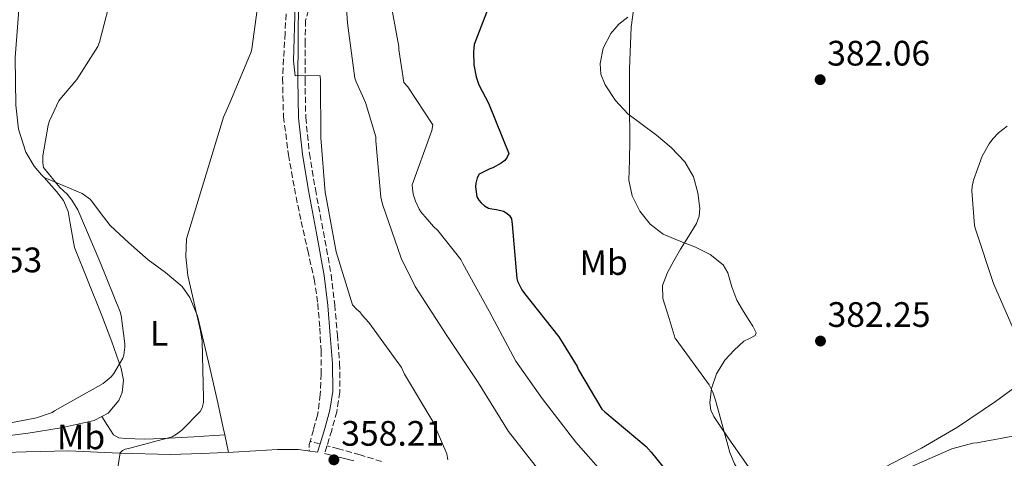
# Model space of a CAD drawing. Units: metres. Extents: x 566804 to 570253, y 4698680 to 4701026.
# Drawn here: x 568037 to 568316, y 4699161 to 4699286 of the extents above; entities that cross this region are included whole.
import ezdxf
from ezdxf.enums import TextEntityAlignment as Align

# ---------------------------------------------------------------- set-up
doc = ezdxf.new("R2010")
doc.units = ezdxf.units.M
doc.header["$MEASUREMENT"] = 0
doc.linetypes.add('DGN Style 3', pattern=[2.435890702152634, 1.739921930109024, -0.6959687720436097])
for name, color, linetype, lineweight in [('Barranco lineal', 142, 'DGN Style 3', 13), ('Camino', 7, 'DGN Style 3', 0), ('Cota de punto acotado terreno', 7, 'Continuous', 0), ('Curva de nivel directora', 30, 'Continuous', 30), ('Curva de nivel intermedia', 30, 'Continuous', 0), ('Etiqueta de uso rústico', 92, 'Continuous', 0), ('Línea de cambio de uso (parcela vista)', 92, 'Continuous', 0), ('Margen derecho', 7, 'Continuous', 0), ('Punto acotado terreno (símbolo)', 7, 'Continuous', 0), ('Vaguada', 142, 'DGN Style 3', 13)]:
    doc.layers.add(name, color=color, linetype=linetype, lineweight=lineweight)
doc.styles.add('Style-Arial', font='arial.ttf')

# ---------------------------------------------------------------- blocks, each defined once
blk = doc.blocks.new('5PATER')
at = {"layer": 'Barranco lineal', "linetype": 'Continuous', "lineweight": 0}
h = blk.add_hatch(color=51, dxfattribs=at)
edge = h.paths.add_edge_path()
edge.add_ellipse((0, 0), major_axis=(-0.1095731443231308, -0.1110710700762829), ratio=0.9994222409660317, start_angle=0, end_angle=360)

msp = doc.modelspace()

# ---------------------------------------------------------------- linework, layer by layer
at = {"layer": 'Barranco lineal', "color": 142, "linetype": 'DGN Style 3', "lineweight": 13, "extrusion": (-0.2007277821769045, -0.0009501906850579084, 0.9796465967888641), "elevation": -118152.0886741227, "flags": 128}
msp.add_lwpolyline([(-4696424.138108268, 578413.4586928769), (-4696423.289253875, 578413.209602097), (-4696421.429464059, 578413.159783941)], dxfattribs=at)
at = {"layer": 'Barranco lineal', "color": 142, "linetype": 'DGN Style 3', "lineweight": 13}
msp.add_polyline3d([(568113.1100000005, 4699294.449999999, 360.429999999993), (568112.4000000004, 4699281.680000001, 359.7799999999988), (568111.7000000002, 4699268.91, 359.2700000000041), (568111.9600000001, 4699258.09, 359.2700000000041), (568113.3700000001, 4699247.279999999, 359.2700000000041), (568115.0599999996, 4699237.77, 359.2700000000041), (568116.9500000002, 4699228.33, 359.2700000000041), (568118.8300000001, 4699220.189999999, 359.1900000000023), (568120.6600000003, 4699212.01, 359.0200000000041), (568121.6600000003, 4699205.119999999, 358.8699999999953), (568122.2599999999, 4699198.189999999, 358.6999999999971), (568122.5800000001, 4699191.730000001, 358.4499999999971), (568122.6500000004, 4699185.26, 358.1900000000023), (568122.3399999999, 4699179.4, 358.1199999999953), (568121.6200000001, 4699173.550000001, 358.0599999999977), (568120.4100000003, 4699169.390000001, 357.8500000000058), (568119.4900000002, 4699166.08, 357.6600000000035)], dxfattribs=at)
at = {"layer": 'Camino', "color": 7, "linetype": 'DGN Style 3', "lineweight": 0}
msp.add_polyline3d([(568119.8099999982, 4699290.520000001, 360.6300000000047), (568118.170000002, 4699285.280000002, 360.6799999999931), (568118.1299999995, 4699279.369999999, 360.6600000000035), (568118.0599999981, 4699268.540000002, 360.070000000007), (568118.2600000014, 4699257.810000001, 359.4400000000023), (568119.3000000007, 4699247.660000001, 359.3800000000048), (568120.9799999994, 4699237.5, 359.3200000000069), (568123.2699999983, 4699225.460000001, 359.0800000000019), (568125.4699999976, 4699213.310000001, 358.8699999999955), (568126.469999999, 4699204.75, 358.8699999999955), (568127.2100000011, 4699196.230000001, 358.8699999999955), (568127.8599999994, 4699188.210000002, 358.6799999999931), (568127.9200000018, 4699180.040000002, 358.4799999999959), (568127.0700000003, 4699174.49, 358.4499999999972), (568125.6000000017, 4699169.190000001, 358.3600000000005), (568124.2499999994, 4699164.78, 358.1600000000035), (568123.5900000001, 4699162.619999999, 358.070000000007)], dxfattribs=at)
at = {"layer": 'Curva de nivel directora', "color": 30, "linetype": 'Continuous', "lineweight": 30, "elevation": 375, "flags": 128}
msp.add_lwpolyline([(568170.8399999996, 4699291.289999999), (568165.9800000002, 4699278.52), (568165.75, 4699276.380000001), (568165.8499999985, 4699272.699999999), (568166.4599999986, 4699269.34), (568167.29, 4699267.030000002), (568169.9500000001, 4699261.850000001), (568175.7100000001, 4699247.58), (568175.2599999985, 4699246.619999999), (568174.6500000005, 4699245.66), (568173.5899999988, 4699244.86), (568171.2300000007, 4699243.51), (568170.3900000004, 4699243.26), (568167.3199999991, 4699241.750000001), (568166.7499999992, 4699240.7), (568166.3899999993, 4699239.230000002), (568166.3600000002, 4699238.17), (568166.709999999, 4699235.32), (568167.2599999988, 4699234.359999999), (568167.9000000003, 4699233.630000001), (568168.8599999992, 4699232.83), (568170.0100000004, 4699232.119999999), (568170.9699999992, 4699231.9), (568172.25, 4699231.770000001), (568174.2699999984, 4699231.260000002), (568175.2299999995, 4699230.680000001), (568175.9, 4699230.07), (568176.5399999992, 4699229.110000002), (568176.6699999989, 4699227.550000001), (568177.980000001, 4699212.220000002), (568178.229999999, 4699211.450000001), (568179.4499999996, 4699208.99), (568180.1499999991, 4699207.930000001), (568189.9500000003, 4699195.670000001), (568195.1000000002, 4699187.26), (568195.4800000002, 4699186.360000002), (568202.1099999998, 4699175.230000002), (568202.9099999999, 4699174.460000001), (568214.5899999988, 4699164.630000001), (568216.0599999995, 4699163.000000001), (568226.0399999997, 4699150.710000002)], dxfattribs=at)
at = {"layer": 'Curva de nivel intermedia', "color": 30, "linetype": 'Continuous', "lineweight": 0, "flags": 128}
for points, elevation in [([(568129.0500000007, 4699299.869999998), (568130.070000002, 4699284.51), (568132.190000001, 4699268.92), (568132.5100000007, 4699267.869999999), (568135.1300000004, 4699262.04), (568138.1100000021, 4699252.319999998), (568138.1100000021, 4699251.199999999), (568139.4800000022, 4699235.26), (568139.9600000005, 4699233.310000001), (568145.3099999994, 4699217.949999998), (568149.27, 4699209.92), (568158.0099999997, 4699196.320000002), (568167.070000001, 4699182.81), (568175.6699999998, 4699168.92), (568185.2400000008, 4699156.640000001)], 365.0000000000001), ([(568026.3600000021, 4699169.689999999), (568042.0100000005, 4699172.769999999), (568046.4900000021, 4699174.3), (568047.1600000003, 4699174.749999999), (568060.890000001, 4699182.489999999), (568063.190000001, 4699184.380000001), (568063.9600000001, 4699185.34), (568066.4900000001, 4699189.66), (568066.7800000008, 4699190.489999999), (568067.0700000012, 4699192.729999999), (568067.0700000012, 4699193.690000001), (568066.0400000009, 4699201.759999999), (568065.7500000002, 4699202.749999999), (568059.9900000002, 4699217.019999999), (568053.7200000006, 4699231.640000002), (568052.0599999998, 4699234.429999999), (568050.7099999997, 4699236.060000001), (568048.6700000013, 4699237.980000001), (568044.030000001, 4699243.640000001), (568043.8299999998, 4699244.989999999), (568043.8700000001, 4699246.939999999), (568045.3400000008, 4699255.679999999), (568045.7200000008, 4699256.859999998), (568048.4099999998, 4699262.489999999), (568049.0800000003, 4699263.52), (568053.4299999999, 4699268.600000001), (568059.4200000003, 4699277.920000001), (568059.9000000008, 4699279.159999999), (568063.7699999999, 4699294.11)], 365.0000000000001), ([(568064.5400000011, 4699155.07), (568065.6900000023, 4699162.849999999), (568066.3600000005, 4699163.550000001), (568067.1300000016, 4699163.929999999), (568068.5100000007, 4699164.13), (568080.4400000023, 4699167.390000001), (568081.6900000017, 4699168.130000001), (568083.2300000016, 4699169.310000001), (568088.4100000005, 4699174.56), (568088.9200000003, 4699175.609999999), (568089.3400000003, 4699177.119999998), (568089.3400000003, 4699178.300000001), (568088.9200000003, 4699194.49), (568088.4400000018, 4699197.439999999), (568084.860000001, 4699213.08), (568084.3499999993, 4699218.4), (568084.5100000001, 4699223.449999999), (568094.9999999999, 4699257.88), (568096.7900000003, 4699261.92), (568102.7800000005, 4699276.380000001), (568102.9700000006, 4699277.279999999), (568105.0500000014, 4699292.57)], 359.9999999999999), ([(568141.8800000006, 4699292.829999999), (568144.6000000008, 4699277.909999999), (568144.6000000008, 4699277.08), (568146.0700000015, 4699267.769999999), (568147.16, 4699266.519999999), (568154.2700000001, 4699255.740000002), (568153.9500000007, 4699254.109999999), (568153.5900000007, 4699253.05), (568148.4100000019, 4699238.720000001), (568148.4400000008, 4699237.689999999), (568148.7000000001, 4699236.09), (568149.3100000003, 4699234.08), (568150.3600000008, 4699231.84), (568150.8700000005, 4699231.069999999), (568154.4600000002, 4699226.909999999)], 370.0000000000001), ([(568115.2300000004, 4699289.689999999), (568114.8400000016, 4699273.849999998), (568115.2900000009, 4699269.599999999), (568116.3100000002, 4699269.659999999), (568122.3600000007, 4699269.599999999), (568122.4300000002, 4699268.249999999), (568122.5500000007, 4699252.029999998), (568123.7399999998, 4699236.569999999), (568124.1199999999, 4699234.720000002), (568126.8400000001, 4699219.739999999), (568131.5100000015, 4699204.73), (568132.7000000007, 4699203.480000001), (568133.5600000012, 4699202.81), (568134.2300000017, 4699201.849999999), (568136.1500000019, 4699199.77), (568145.3400000005, 4699186.970000001), (568146.2300000002, 4699185.119999998), (568154.2000000009, 4699171.74), (568158.2000000018, 4699162.519999999), (568158.5199999993, 4699160.830000001)], 359.9999999999999), ([(568209.4099999998, 4699286.24), (568206.8900000008, 4699284.199999999), (568204.6500000011, 4699281.630000001), (568202.4699999996, 4699277.480000001), (568201.5800000001, 4699273.130000001), (568201.8400000016, 4699270.08), (568203.0500000007, 4699267.08), (568205.9499999997, 4699262.63), (568209.4800000014, 4699258.859999999), (568213.4900000013, 4699255.810000001), (568217.5100000001, 4699252.810000001), (568221.6699999998, 4699249.279999999), (568225.5800000014, 4699245.289999999), (568228.010000001, 4699241.050000002), (568229.2900000018, 4699236.429999999), (568229.8100000003, 4699232.029999998), (568229.5900000012, 4699229.84), (568228.8400000003, 4699227.819999999), (568226.6000000006, 4699224.130000001), (568224.3299999996, 4699220.49), (568222.4400000009, 4699217.26), (568220.6200000015, 4699213.930000001), (568219.2699999993, 4699210.269999999), (568219.3699999999, 4699206.539999999), (568221.110000001, 4699200.9), (568222.85, 4699195.269999998), (568223.0800000002, 4699194.949999998)], 380.0000000000001), ([(568316.8100000003, 4699255.369999997), (568314.3800000006, 4699253.45), (568312.74, 4699251.749999999)], 385), ([(568312.74, 4699251.749999999), (568311.7200000008, 4699250.380000001), (568309.7699999994, 4699246.82), (568307.2400000015, 4699240.099999999), (568306.8900000006, 4699238.250000001), (568306.8200000012, 4699237.029999998), (568307.5600000012, 4699227.27), (568307.8099999992, 4699226.179999999), (568312.9700000002, 4699210.82), (568319.1700000007, 4699196.58)], 385), ([(568154.4600000002, 4699226.909999999), (568155.6400000004, 4699225.789999999), (568162.1400000004, 4699217.630000001), (568162.7500000005, 4699216.48), (568170.1399999999, 4699202.970000001), (568177.7199999995, 4699188.759999999), (568185.1500000014, 4699178.199999998), (568194.7100000012, 4699165.819999999), (568205.2400000012, 4699153.92), (568215.8000000003, 4699142.199999998), (568217.11, 4699141.119999998), (568227.610000001, 4699134.429999999), (568241.5300000017, 4699126.939999999), (568243.4800000007, 4699126.230000001), (568258.2300000007, 4699123.230000001), (568259.6700000003, 4699123.230000001), (568275.0300000003, 4699125.180000001), (568276.1900000003, 4699125.850000001), (568290.0100000005, 4699134.429999999), (568304.8299999997, 4699141.630000001), (568307.0300000014, 4699142.27), (568323.7100000003, 4699144.789999999)], 370.0000000000001), ([(568223.0800000002, 4699194.949999998), (568232.4500000001, 4699182.119999998), (568233.5099999995, 4699180.069999998), (568234.2800000008, 4699177.769999999), (568238.2800000017, 4699162.920000001), (568239.5900000016, 4699159.689999999), (568240.5500000004, 4699158.090000001), (568243.7800000003, 4699153.96), (568247.6900000018, 4699150.249999999), (568248.55, 4699149.639999999), (568253.13, 4699147.369999998), (568254.820000002, 4699146.99), (568257.8000000014, 4699146.789999999), (568265.3499999997, 4699147.429999999), (568266.6900000009, 4699147.720000002), (568272.7100000002, 4699149.930000001), (568273.8300000001, 4699150.509999999), (568287.1699999997, 4699157.829999999), (568301.1900000009, 4699163.949999998), (568307.1100000018, 4699165.550000002), (568308.2600000007, 4699165.71), (568323.0500000009, 4699168.460000002)], 380.0000000000001)]:
    msp.add_lwpolyline(points, dxfattribs=dict(at, elevation=elevation))
at = {"layer": 'Línea de cambio de uso (parcela vista)', "color": 92, "linetype": 'Continuous', "lineweight": 0, "extrusion": (0.1400029186772606, -0.05884179947373505, 0.9884011459911108), "elevation": -196621.3583253972, "flags": 128}
msp.add_lwpolyline([(4552261.720311726, 1282104.348893), (4552261.720311727, 1282104.333748034)], dxfattribs=at)
at = {"layer": 'Línea de cambio de uso (parcela vista)', "color": 92, "linetype": 'Continuous', "lineweight": 0, "extrusion": (0.01317277340175811, -0.05984997303636163, 0.9981204630546621), "elevation": -273403.3857516799, "flags": 128}
msp.add_lwpolyline([(1564910.211603964, 4458835.968385734), (1564910.211603964, 4458830.890261504)], dxfattribs=at)
at = {"layer": 'Línea de cambio de uso (parcela vista)', "color": 92, "linetype": 'Continuous', "lineweight": 0}
for points in [[(568212.0199999996, 4699295.17, 379.1199999999953), (568210.3399999999, 4699283.430000001, 379.6499999999942), (568209.8799999999, 4699271.619999999, 379.9600000000065), (568209.9500000002, 4699261.480000001, 380.0099999999948), (568210.0099999999, 4699251.33, 379.8999999999942), (568209.8700000001, 4699245.699999999, 379.7700000000041), (568209.75, 4699240.07, 379.6399999999995), (568210.6299999999, 4699235.58, 379.5899999999965), (568212.8200000003, 4699231.300000001, 379.6399999999995), (568215.75, 4699227.57, 379.7899999999936), (568219.4199999999, 4699224.77, 379.9600000000065), (568223.9800000004, 4699222.84, 380.1499999999942), (568228.5700000003, 4699221.060000001, 380.3500000000058), (568232.7300000004, 4699219.01, 380.6499999999942), (568236.3799999999, 4699216.130000001, 380.9900000000052), (568237.7599999999, 4699213.779999999, 381.1399999999995), (568238.8799999999, 4699209.859999999, 381.3500000000058), (568240.2800000003, 4699206.08, 381.429999999993), (568241.9400000004, 4699203.33, 381.429999999993), (568243.6100000005, 4699200.58, 381.429999999993), (568244.8200000003, 4699198.680000001, 381.429999999993), (568245.7199999997, 4699196.800000001, 381.429999999993), (568245.4500000002, 4699196.07, 381.429999999993), (568243.8899999997, 4699195.27, 381.3999999999942), (568242.2599999999, 4699194.439999999, 381.3699999999953), (568239.5099999999, 4699191.949999999, 381.3399999999965), (568236.8899999997, 4699189.119999999, 381.3099999999977), (568234.5300000003, 4699185.24, 381.2200000000012), (568233.1100000005, 4699181.060000001, 381.1100000000006), (568232.6500000004, 4699176.980000001, 380.9799999999959), (568232.9400000004, 4699174.949999999, 380.9100000000035), (568233.75, 4699173.119999999, 380.8600000000006), (568236.2000000002, 4699169.49, 380.8600000000006), (568238.6799999997, 4699165.890000001, 380.9900000000052), (568241.1200000001, 4699162.359999999, 381.179999999993), (568243.6100000005, 4699158.850000001, 381.3699999999953)], [(568044.2438000003, 4699240.7742, 366.8279999999941), (568043.5, 4699241.58, 366.8899999999995), (568041.3700000001, 4699244.039999999, 367.1000000000058), (568039, 4699248.01, 367.3000000000029), (568036.9699999997, 4699254.539999999, 367.570000000007), (568036.1799999997, 4699261.32, 367.8699999999953), (568036.0099999999, 4699274.800000001, 368.6900000000023), (568037.0199999996, 4699288.26, 369.3999999999942), (568037.5103000002, 4699292.189999999, 369.4707000000053)], [(568060.5506999996, 4699173.178900001, 363.7822000000015), (568062.3300000001, 4699174.09, 363.8399999999965), (568065.3700000001, 4699177.67, 364.0299999999988), (568066.3099999996, 4699179.91, 364.1300000000047), (568066.6799999997, 4699183.390000001, 364.2899999999936), (568066.0099999999, 4699186.76, 364.4700000000012), (568063.3300000001, 4699194.26, 364.9799999999959), (568060.5, 4699201.74, 365.5), (568056.6299999999, 4699211.369999999, 366.0399999999936), (568052.7599999999, 4699221, 366.3899999999995), (568051.5599999996, 4699227.789999999, 366.5), (568051.0099999999, 4699231.189999999, 366.5399999999936), (568049.6900000004, 4699234.310000001, 366.5899999999965), (568047.7400000002, 4699236.850000001, 366.6399999999995), (568045.6600000003, 4699239.24, 366.7100000000065), (568044.2438000003, 4699240.7742, 366.8279999999941)], [(568044.2438000003, 4699240.7742, 366.8276999999944), (568049.5899999999, 4699238.539999999, 365.9400000000023), (568054.9400000004, 4699236.289999999, 365.0500000000029), (568057.3099999996, 4699234.609999999, 364.7599999999948), (568060.0499999998, 4699230.869999999, 364.679999999993), (568062.8700000001, 4699227.210000001, 364.4700000000012), (568068.2100000001, 4699222.34, 363.5099999999948), (568073.6200000001, 4699217.539999999, 362.6199999999953), (568078.54, 4699213.9, 362.1100000000006), (568083.29, 4699209.930000001, 361.5899999999965), (568085.4800000004, 4699206.850000001, 361.2700000000041), (568087.5999999996, 4699201.619999999, 360.7899999999936), (568088.9800000004, 4699196.100000001, 360.3099999999977), (568091.1799999997, 4699186.539999999, 359.8800000000047), (568093.3399999999, 4699176.970000001, 359.5500000000029), (568094.8799999999, 4699169.970000001, 359.1000000000058), (568095.3305000003, 4699167.920100001, 358.9712)], [(568282.0099999999, 4699158.720000001, 381.820000000007), (568292.5899999999, 4699164.119999999, 382.3699999999953), (568302.7400000002, 4699170.119999999, 383.0299999999988), (568313.4800000004, 4699177.42, 383.5399999999936), (568323.9900000002, 4699185.029999999, 383.9900000000052)], [(567979.2999999998, 4699175.09, 364.929999999993), (567989.7599999999, 4699171.970000001, 364.7400000000052), (568000.2199999997, 4699168.84, 364.5399999999936), (568010.2100000001, 4699166.859999999, 364.429999999993), (568020.3799999999, 4699166.470000001, 364.3500000000058), (568030.0099999999, 4699167.220000001, 364.0399999999936), (568039.6399999997, 4699168.460000001, 363.7100000000065), (568049.0199999996, 4699169.92, 363.6000000000058), (568058.3300000001, 4699172.039999999, 363.7100000000065), (568060.5506999996, 4699173.178900001, 363.7822000000015)], [(568095.3305000003, 4699167.920100001, 358.9700000000012), (568086.5899999999, 4699167.390000001, 359.6100000000006), (568077.8499999996, 4699166.859999999, 360.25), (568072.5700000003, 4699166.730000001, 360.4499999999971), (568067.29, 4699166.859999999, 360.6300000000047), (568065.3300000001, 4699167.050000001, 360.8800000000047), (568063.8300000001, 4699167.939999999, 361.3999999999942), (568062.1900000004, 4699170.560000001, 362.5899999999965), (568060.5506999996, 4699173.178900001, 363.7792000000045)]]:
    msp.add_polyline3d(points, dxfattribs=at)
at = {"layer": 'Margen derecho', "color": 7, "linetype": 'Continuous', "lineweight": 0}
for points in [[(568027.1599999999, 4699162.720000002, 362.5200000000041), (568039.1299999993, 4699163.130000001, 361.9700000000013), (568051.0899999997, 4699163.420000001, 361.4299999999931), (568065.5599999981, 4699162.779999999, 360.4400000000023), (568080.0199999998, 4699162.33, 359.3800000000048), (568088.8900000011, 4699162.630000002, 358.9400000000024), (568097.7499999992, 4699163.040000001, 358.6100000000007), (568104.0199999989, 4699163.420000001, 358.4400000000024), (568110.2899999986, 4699163.800000001, 358.4199999999984), (568116.0899999988, 4699163.760000001, 358.6399999999994), (568121.6200000008, 4699163.07, 358.0599999999976), (568122.3299999972, 4699165.37, 358.1600000000035), (568123.6700000005, 4699169.750000001, 358.3600000000005), (568125.100000001, 4699174.920000001, 358.4499999999972), (568125.9100000003, 4699180.189999999, 358.4799999999959), (568125.8500000021, 4699188.12, 358.6799999999931), (568125.2100000005, 4699196.060000001, 358.8699999999955), (568124.4699999985, 4699204.550000001, 358.8699999999955), (568123.4800000006, 4699213.02, 358.8699999999955), (568121.3000000012, 4699225.09, 359.0800000000019), (568118.9999999991, 4699237.150000001, 359.3200000000069), (568117.3099999992, 4699247.390000001, 359.3800000000048), (568116.2499999999, 4699257.690000001, 359.4400000000023), (568116.0500000007, 4699268.53, 360.070000000007), (568116.1200000001, 4699279.390000002, 360.6600000000035), (568116.1999999983, 4699291.390000002, 360.6900000000026)], [(568123.5900000001, 4699162.619999999, 358.070000000007), (568131.8700000015, 4699160.58, 359.0599999999976)]]:
    msp.add_polyline3d(points, dxfattribs=at)
at = {"layer": 'Vaguada', "color": 142, "linetype": 'DGN Style 3', "lineweight": 13, "extrusion": (-0.1151365044091112, 0.02969952233774515, 0.9929055965827569), "elevation": 74506.81841212111, "flags": 128}
msp.add_lwpolyline([(-4692123.202528714, -619149.9588918263), (-4692123.202528714, -619152.9024101297)], dxfattribs=at)
at = {"layer": 'Vaguada', "color": 142, "linetype": 'DGN Style 3', "lineweight": 13}
msp.add_polyline3d([(568139.7199999997, 4699160.380000001, 359.3500000000058), (568133.6200000001, 4699162.300000001, 359.1499999999942), (568127.5, 4699164.02, 358.6399999999995), (568124.2699999996, 4699164.850000001, 358.25)], dxfattribs=at)

# ---------------------------------------------------------------- block references
at = {"layer": 'Punto acotado terreno (símbolo)', "color": 7, "linetype": 'Continuous', "lineweight": 0, "xscale": 10, "yscale": 10, "zscale": 10}
for p in [(568263.879999999, 4699268.52, 382.0599999999982), (568263.9699999985, 4699194.510000001, 382.25), (568126.2299999997, 4699160.859999999, 358.2100000000069)]:
    msp.add_blockref('5PATER', p, dxfattribs=at)

# ---------------------------------------------------------------- texts
at = {"layer": 'Cota de punto acotado terreno', "color": 7, "linetype": 'Continuous', "lineweight": 0, "style": 'Style-Arial'}
for s, p in [('382.06', (568265.86, 4699272.52, 382.0599999999977)), ('367.53', (568014.4899999992, 4699213.980000001, 367.5299999999988)), ('382.25', (568265.9600000004, 4699198.510000001, 382.25)), ('358.21', (568128.3099999991, 4699164.86, 358.2100000000065))]:
    msp.add_text(s, height=7.000000000000002, dxfattribs=at).set_placement(p)
at = {"layer": 'Etiqueta de uso rústico', "color": 92, "linetype": 'Continuous', "lineweight": 0, "style": 'Style-Arial'}
for s, p in [('Mb', (568202.5913198901, 4699216.727028124, 377.7899999999936)), ('L', (568076.732534802, 4699196.678312208, 362.9400000000023)), ('Mb', (568054.6613198891, 4699167.367028123, 362.8899999999995))]:
    msp.add_text(s, height=7.000000000000002, rotation=0.1448, dxfattribs=at).set_placement(p, align=Align.MIDDLE_CENTER)

doc.saveas('drawing.dxf')
